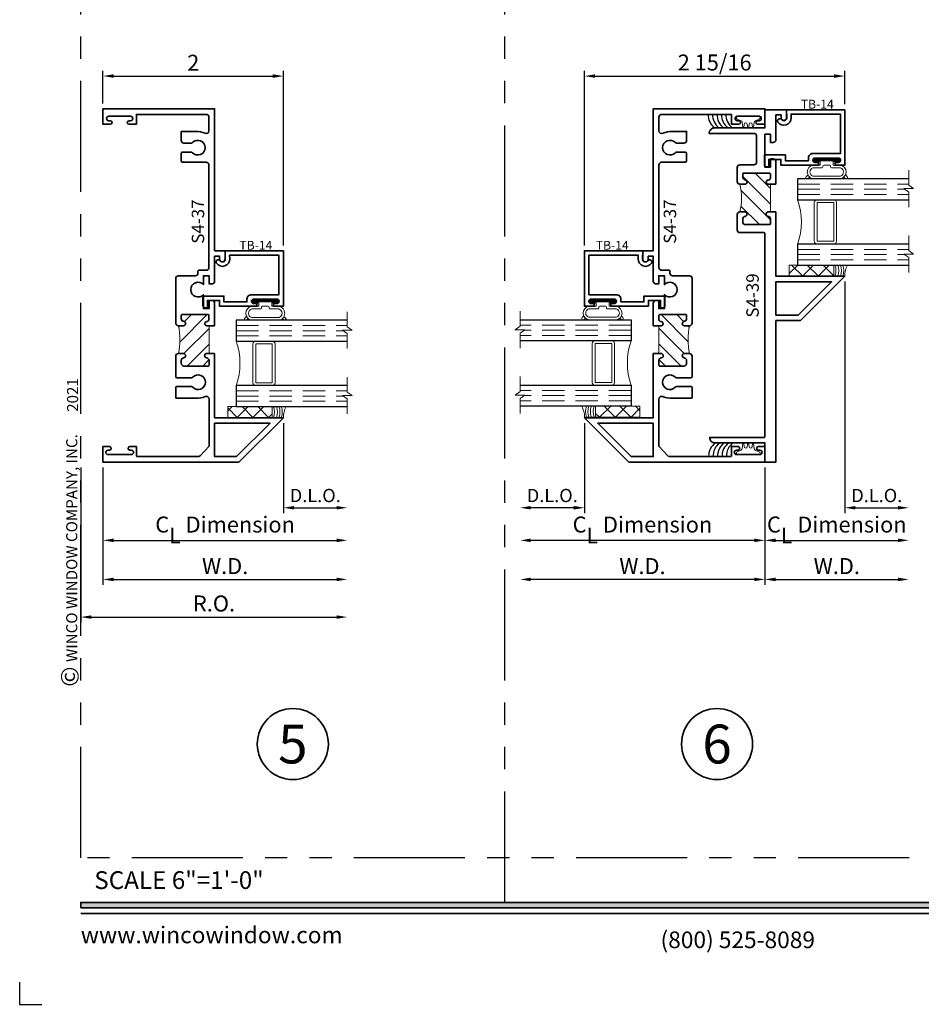
# Model space of a CAD drawing. Extents: x -0.7 to 15.7, y -0.7 to 20.7.
# Drawn here: x -0.7 to 9.5, y -0.7 to 10.4 of the extents above; entities that cross this region are included whole.
import ezdxf
from ezdxf.enums import TextEntityAlignment as Align

# ---------------------------------------------------------------- set-up
doc = ezdxf.new("R2010")
doc.units = 0
doc.header["$MEASUREMENT"] = 0
doc.set_wipeout_variables(frame=1)
doc.linetypes.add('HIDDEN', pattern=[0.375, 0.25, -0.125])
doc.linetypes.add('PHANTOM', pattern=[2.5, 1.25, -0.25, 0.25, -0.25, 0.25, -0.25])
doc.layers.get('0').update_dxf_attribs({"lineweight": 35})
doc.layers.get('Defpoints').update_dxf_attribs({"color": 253})
doc.layers.add('Dimension', color=22, linetype='Continuous', lineweight=25)
doc.styles.add('Arial', font='arial.ttf')
doc.styles.get("Standard").update_dxf_attribs({"font": 'arial.ttf'})
doc.dimstyles.get("Standard").update_dxf_attribs({"dimscale": 2, "dimtxt": 0.09, "dimasz": 0.06, "dimexe": 0.03, "dimexo": 0.03, "dimgap": 0.03, "dimtad": 1, "dimdec": 4, "dimzin": 0, "dimdsep": 46, "dimlunit": 5, "dimtxsty": 'Standard', "dimcen": 0.03, "dimclrd": 256, "dimclre": 256, "dimclrt": 256, "dimadec": 0, "dimazin": 0, "dimtfac": 1, "dimtdec": 4, "dimtofl": 0, "dimtmove": 0, "dimatfit": 2, "dimfxl": 1, "dimfrac": 2, "dimtolj": 1, "dimtzin": 0, "dimlwd": 25, "dimlwe": 25, "dimarcsym": 0})

# ---------------------------------------------------------------- blocks, each defined once
blk = doc.blocks.new('*U82')
blk.add_hatch(color=256).paths.add_polyline_path([(0, 0.398), (14.325, 0.398), (14.325, 0.46), (0, 0.46)])
blk.add_line((0, 0.336), (14.325, 0.336))
blk.add_lwpolyline([(0, 0.398), (14.325, 0.398), (14.325, 0.46), (0, 0.46)], close=True)
at = {"layer": 'Defpoints'}
blk.add_lwpolyline([(-0.688, -0.438), (-0.688, -0.688), (-0.438, -0.688)], dxfattribs=at)
at = {"rotation": 90, "style": 'Arial'}
for s, insert, char_height, width, attachment_point in [('WINCO WINDOW COMPANY, INC.', (0, 3.167), 0.125, 3.3541, 7), ('©', (-0.225, 2.889), 0.2, 0.23144, 1)]:
    blk.add_mtext(s, dxfattribs=dict(at, insert=insert, char_height=char_height, width=width, attachment_point=attachment_point))
at = {"insert": (0.152, 0.811), "char_height": 0.2, "width": 3.02238, "attachment_point": 1}
blk.add_mtext('{\\fArial|b0|i0|c0|p34;SCALE 6"=1\'-0"}', dxfattribs=at)
at = {"char_height": 0.1875}
for s, insert, attachment_point in [('{\\fArial|b0|i0|c0|p34;www.wincowindow.com}', (0, 0), 7), ('{\\fArial|b0|i0|c0|p34;(800) 525-8089}', (7.396, -0.055), 8)]:
    blk.add_mtext(s, dxfattribs=dict(at, insert=insert, attachment_point=attachment_point))
at = {"style": 'Arial'}
for tag, height, p in [('SERIES_HEADER', 0.315, (0.004, 20.182)), ('PAGE_HEADER', 0.315, (0.004, 19.646)), ('NOTE', 0.125, (0.01, 18.932))]:
    blk.add_attdef(tag, text='', height=height, dxfattribs=at).set_placement(p, align=Align.TOP_LEFT)
blk.add_attdef('LEFT_YEAR', text='', height=0.125, rotation=90, dxfattribs=at).set_placement((0.01, 5.984), align=Align.BOTTOM_LEFT)
blk.add_attdef('SERIES_ODD', text='', height=0.188, dxfattribs=at).set_placement((13.414, -0.056), align=Align.BOTTOM_RIGHT)
blk.add_attdef('SECTION_ODD', text='', height=0.188, dxfattribs=at).set_placement((13.669, -0.056), align=Align.BOTTOM_CENTER)
blk.add_attdef('SHEET_NUMBER_ODD', text='', height=0.188, dxfattribs=at).set_placement((14.009, -0.056), align=Align.BOTTOM_LEFT)
blk = doc.blocks.new('*U6')
at = {"color": 255, "linetype": 'HIDDEN'}
blk.add_wipeout([(6, 0.52), (5.93, 1.05), (5.82, 1.56), (5.66, 2.06), (5.46, 2.54), (5.21, 3.01), (4.93, 3.45), (4.61, 3.87), (4.26, 4.26), (3.87, 4.61), (3.45, 4.93), (3.01, 5.21), (2.54, 5.46), (2.06, 5.66), (1.56, 5.82), (1.05, 5.93), (0.52, 6), (0, 6.02), (-0.52, 6), (-1.05, 5.93), (-1.56, 5.82), (-2.06, 5.66), (-2.54, 5.46), (-3.01, 5.21), (-3.45, 4.93), (-3.87, 4.61), (-4.26, 4.26), (-4.61, 3.87), (-4.93, 3.45), (-5.21, 3.01), (-5.46, 2.54), (-5.66, 2.06), (-5.82, 1.56), (-5.93, 1.05), (-6, 0.52), (-6.02, 0), (-6, -0.52), (-5.93, -1.05), (-5.82, -1.56), (-5.66, -2.06), (-5.46, -2.54), (-5.21, -3.01), (-4.93, -3.45), (-4.61, -3.87), (-4.26, -4.26), (-3.87, -4.61), (-3.45, -4.93), (-3.01, -5.21), (-2.54, -5.46), (-2.06, -5.66), (-1.56, -5.82), (-1.05, -5.93), (-0.52, -6), (0, -6.02), (0.52, -6), (1.05, -5.93), (1.56, -5.82), (2.06, -5.66), (2.54, -5.46), (3.01, -5.21), (3.45, -4.93), (3.87, -4.61), (4.26, -4.26), (4.61, -3.87), (4.93, -3.45), (5.21, -3.01), (5.46, -2.54), (5.66, -2.06), (5.82, -1.56), (5.93, -1.05), (6, -0.52), (6.02, 0)], dxfattribs=at)
for p, q in [((0, 6.4), (0, 6.4)), ((0, 6.4), (0, 6.4)), ((0, 6.4), (0, 6.4)), ((-6.4, 0), (-6.4, 0)), ((-6.4, 0), (-6.4, 0)), ((-6.4, 0), (-6.4, 0)), ((6.4, 0), (6.4, 0)), ((6.4, 0), (6.4, 0)), ((6.4, 0), (6.4, 0)), ((0, -6.4), (0, -6.4)), ((0, -6.4), (0, -6.4)), ((0, -6.4), (0, -6.4))]:
    blk.add_line(p, q)
blk.add_circle((0, 0), 6.4)
at = {"lineweight": 35, "style": 'Arial'}
blk.add_attdef('DET_NO', text='', height=7, dxfattribs=at).set_placement((0, 0), align=Align.MIDDLE_CENTER)
blk = doc.blocks.new('*D11')
at = {"layer": 'Defpoints', "color": 0, "transparency": 16777216}
for p in [(2.281, 9.765), (0.25, 9.396), (2.281, 7.798)]:
    blk.add_point(p, dxfattribs=at)
at = {"layer": 'Dimension', "lineweight": 25, "transparency": 16777216}
for p, q in [((0.25, 9.456), (0.25, 9.825)), ((0.37, 9.765), (2.161, 9.765)), ((2.281, 7.858), (2.281, 9.825))]:
    blk.add_line(p, q, dxfattribs=at)
at = {"layer": 'Dimension', "transparency": 16777216}
for points in [[(0.37, 9.785), (0.37, 9.745), (0.25, 9.765)], [(2.161, 9.785), (2.161, 9.745), (2.281, 9.765)]]:
    blk.add_solid(points, dxfattribs=at)
at = {"layer": 'Dimension', "transparency": 16777216, "insert": (1.266, 9.915), "char_height": 0.18, "attachment_point": 5}
blk.add_mtext('\\A1;2', dxfattribs=at)
blk = doc.blocks.new('*D7')
at = {"layer": 'Defpoints', "color": 0, "transparency": 16777216}
for p in [(3, 5.962), (0, 5.418), (3, 3.673)]:
    blk.add_point(p, dxfattribs=at)
at = {"layer": 'Dimension', "lineweight": 25, "transparency": 16777216}
for p, q in [((0, 5.358), (0, 3.613)), ((0.12, 3.673), (2.88, 3.673))]:
    blk.add_line(p, q, dxfattribs=at)
at = {"layer": 'Dimension', "transparency": 16777216}
for points in [[(0.12, 3.693), (0.12, 3.653), (0, 3.673)], [(2.88, 3.693), (2.88, 3.653), (3, 3.673)]]:
    blk.add_solid(points, dxfattribs=at)
at = {"layer": 'Dimension', "transparency": 16777216, "insert": (1.5, 3.826), "char_height": 0.18, "attachment_point": 5}
blk.add_mtext('\\A1;R.O.', dxfattribs=at)
blk = doc.blocks.new('*D8')
at = {"layer": 'Defpoints', "color": 0, "transparency": 16777216}
for p in [(3, 5.962), (0.25, 5.418), (3, 4.097)]:
    blk.add_point(p, dxfattribs=at)
at = {"layer": 'Dimension', "lineweight": 25, "transparency": 16777216}
for p, q in [((0.25, 5.358), (0.25, 4.037)), ((0.37, 4.097), (2.88, 4.097))]:
    blk.add_line(p, q, dxfattribs=at)
at = {"layer": 'Dimension', "transparency": 16777216}
for points in [[(0.37, 4.117), (0.37, 4.077), (0.25, 4.097)], [(2.88, 4.117), (2.88, 4.077), (3, 4.097)]]:
    blk.add_solid(points, dxfattribs=at)
at = {"layer": 'Dimension', "transparency": 16777216, "insert": (1.625, 4.247), "char_height": 0.18, "attachment_point": 5}
blk.add_mtext('\\A1;W.D.', dxfattribs=at)
blk = doc.blocks.new('*D9')
at = {"layer": 'Defpoints', "color": 0, "transparency": 16777216}
for p in [(2.281, 5.918), (3, 5.962), (3, 4.904)]:
    blk.add_point(p, dxfattribs=at)
at = {"layer": 'Dimension', "lineweight": 25, "transparency": 16777216}
for p, q in [((2.281, 5.858), (2.281, 4.844)), ((2.401, 4.904), (2.88, 4.904))]:
    blk.add_line(p, q, dxfattribs=at)
at = {"layer": 'Dimension', "transparency": 16777216}
for points in [[(2.401, 4.924), (2.401, 4.884), (2.281, 4.904)], [(2.88, 4.924), (2.88, 4.884), (3, 4.904)]]:
    blk.add_solid(points, dxfattribs=at)
at = {"layer": 'Dimension', "transparency": 16777216, "insert": (2.64, 5.042), "char_height": 0.15, "attachment_point": 5}
blk.add_mtext('\\A1;D.L.O.', dxfattribs=at)
blk = doc.blocks.new('*D10')
at = {"layer": 'Defpoints', "color": 0, "transparency": 16777216}
for p in [(3, 5.962), (0.25, 5.418), (3, 4.537)]:
    blk.add_point(p, dxfattribs=at)
at = {"layer": 'Dimension', "lineweight": 25, "transparency": 16777216}
for p, q in [((0.25, 5.358), (0.25, 4.477)), ((0.37, 4.537), (2.88, 4.537))]:
    blk.add_line(p, q, dxfattribs=at)
at = {"layer": 'Dimension', "transparency": 16777216}
for points in [[(0.37, 4.557), (0.37, 4.517), (0.25, 4.537)], [(2.88, 4.557), (2.88, 4.517), (3, 4.537)]]:
    blk.add_solid(points, dxfattribs=at)
at = {"layer": 'Dimension', "transparency": 16777216, "insert": (1.625, 4.715), "char_height": 0.18, "attachment_point": 5}
blk.add_mtext('\\A1;C{\\H0.97222x;\\S^ L;} Dimension', dxfattribs=at)
blk = doc.blocks.new('*D38')
at = {"layer": 'Defpoints', "color": 0, "transparency": 16777216}
for p in [(9.32, 7.555), (7.701, 5.418), (9.32, 4.097)]:
    blk.add_point(p, dxfattribs=at)
at = {"layer": 'Dimension', "lineweight": 25, "transparency": 16777216}
for p, q in [((7.701, 5.358), (7.701, 4.037)), ((7.821, 4.097), (9.2, 4.097))]:
    blk.add_line(p, q, dxfattribs=at)
at = {"layer": 'Dimension', "transparency": 16777216}
for points in [[(7.821, 4.117), (7.821, 4.077), (7.701, 4.097)], [(9.2, 4.117), (9.2, 4.077), (9.32, 4.097)]]:
    blk.add_solid(points, dxfattribs=at)
at = {"layer": 'Dimension', "transparency": 16777216, "insert": (8.511, 4.247), "char_height": 0.18, "attachment_point": 5}
blk.add_mtext('\\A1;W.D.', dxfattribs=at)
blk = doc.blocks.new('*D39')
at = {"layer": 'Defpoints', "color": 0, "transparency": 16777216}
for p in [(9.32, 7.555), (8.601, 7.512), (9.32, 4.904)]:
    blk.add_point(p, dxfattribs=at)
at = {"layer": 'Dimension', "lineweight": 25, "transparency": 16777216}
for p, q in [((8.601, 7.452), (8.601, 4.844)), ((8.721, 4.904), (9.2, 4.904))]:
    blk.add_line(p, q, dxfattribs=at)
at = {"layer": 'Dimension', "transparency": 16777216}
for points in [[(8.721, 4.924), (8.721, 4.884), (8.601, 4.904)], [(9.2, 4.924), (9.2, 4.884), (9.32, 4.904)]]:
    blk.add_solid(points, dxfattribs=at)
at = {"layer": 'Dimension', "transparency": 16777216, "insert": (8.961, 5.042), "char_height": 0.15, "attachment_point": 5}
blk.add_mtext('\\A1;D.L.O.', dxfattribs=at)
blk = doc.blocks.new('*D40')
at = {"layer": 'Defpoints', "color": 0, "transparency": 16777216}
for p in [(9.32, 7.555), (7.701, 5.418), (9.32, 4.537)]:
    blk.add_point(p, dxfattribs=at)
at = {"layer": 'Dimension', "lineweight": 25, "transparency": 16777216}
for p, q in [((7.701, 5.358), (7.701, 4.477)), ((7.821, 4.537), (9.2, 4.537))]:
    blk.add_line(p, q, dxfattribs=at)
at = {"layer": 'Dimension', "transparency": 16777216}
for points in [[(7.821, 4.557), (7.821, 4.517), (7.701, 4.537)], [(9.2, 4.557), (9.2, 4.517), (9.32, 4.537)]]:
    blk.add_solid(points, dxfattribs=at)
at = {"layer": 'Dimension', "transparency": 16777216, "insert": (8.511, 4.715), "char_height": 0.18, "attachment_point": 5}
blk.add_mtext('\\A1;C{\\H0.97222x;\\S^ L;} Dimension', dxfattribs=at)
blk = doc.blocks.new('*D41')
at = {"layer": 'Defpoints', "color": 0, "transparency": 16777216}
for p in [(4.946, 5.966), (7.701, 5.418), (4.946, 4.097)]:
    blk.add_point(p, dxfattribs=at)
at = {"layer": 'Dimension', "lineweight": 25, "transparency": 16777216}
for p, q in [((7.701, 5.358), (7.701, 4.037)), ((7.581, 4.097), (5.066, 4.097))]:
    blk.add_line(p, q, dxfattribs=at)
at = {"layer": 'Dimension', "transparency": 16777216}
for points in [[(5.066, 4.117), (5.066, 4.077), (4.946, 4.097)], [(7.581, 4.117), (7.581, 4.077), (7.701, 4.097)]]:
    blk.add_solid(points, dxfattribs=at)
at = {"layer": 'Dimension', "transparency": 16777216, "insert": (6.323, 4.247), "char_height": 0.18, "attachment_point": 5}
blk.add_mtext('\\A1;W.D.', dxfattribs=at)
blk = doc.blocks.new('*D42')
at = {"layer": 'Defpoints', "color": 0, "transparency": 16777216}
for p in [(4.946, 5.966), (5.67, 5.918), (4.946, 4.904)]:
    blk.add_point(p, dxfattribs=at)
at = {"layer": 'Dimension', "lineweight": 25, "transparency": 16777216}
for p, q in [((5.67, 5.858), (5.67, 4.844)), ((5.55, 4.904), (5.066, 4.904))]:
    blk.add_line(p, q, dxfattribs=at)
at = {"layer": 'Dimension', "transparency": 16777216}
for points in [[(5.066, 4.924), (5.066, 4.884), (4.946, 4.904)], [(5.55, 4.924), (5.55, 4.884), (5.67, 4.904)]]:
    blk.add_solid(points, dxfattribs=at)
at = {"layer": 'Dimension', "transparency": 16777216, "insert": (5.308, 5.042), "char_height": 0.15, "attachment_point": 5}
blk.add_mtext('\\A1;D.L.O.', dxfattribs=at)
blk = doc.blocks.new('*D43')
at = {"layer": 'Defpoints', "color": 0, "transparency": 16777216}
for p in [(4.946, 5.966), (7.701, 5.418), (4.946, 4.537)]:
    blk.add_point(p, dxfattribs=at)
at = {"layer": 'Dimension', "lineweight": 25, "transparency": 16777216}
for p, q in [((7.701, 5.358), (7.701, 4.477)), ((7.581, 4.537), (5.066, 4.537))]:
    blk.add_line(p, q, dxfattribs=at)
at = {"layer": 'Dimension', "transparency": 16777216}
for points in [[(5.066, 4.557), (5.066, 4.517), (4.946, 4.537)], [(7.581, 4.557), (7.581, 4.517), (7.701, 4.537)]]:
    blk.add_solid(points, dxfattribs=at)
at = {"layer": 'Dimension', "transparency": 16777216, "insert": (6.323, 4.715), "char_height": 0.18, "attachment_point": 5}
blk.add_mtext('\\A1;C{\\H0.97222x;\\S^ L;} Dimension', dxfattribs=at)
blk = doc.blocks.new('*D44')
at = {"layer": 'Defpoints', "color": 0, "transparency": 16777216}
for p in [(8.601, 9.765), (8.601, 9.387), (5.67, 7.798)]:
    blk.add_point(p, dxfattribs=at)
at = {"layer": 'Dimension', "lineweight": 25, "transparency": 16777216}
for p, q in [((5.67, 7.858), (5.67, 9.825)), ((5.79, 9.765), (8.481, 9.765)), ((8.601, 9.447), (8.601, 9.825))]:
    blk.add_line(p, q, dxfattribs=at)
at = {"layer": 'Dimension', "transparency": 16777216}
for points in [[(5.79, 9.785), (5.79, 9.745), (5.67, 9.765)], [(8.481, 9.785), (8.481, 9.745), (8.601, 9.765)]]:
    blk.add_solid(points, dxfattribs=at)
at = {"layer": 'Dimension', "transparency": 16777216, "insert": (7.136, 9.918), "char_height": 0.18, "attachment_point": 5}
blk.add_mtext('\\A1;2 15/16', dxfattribs=at)
blk = doc.blocks.new('S4-37')
at = {"linetype": 'HIDDEN', "lineweight": 9}
h = blk.add_hatch(dxfattribs=at)
h.set_pattern_fill('ANSI31', color=256, style=0)
edge = h.paths.add_edge_path()
edge.add_arc((0.007, 1.379), 0.857, -10.4872, 10.4872, ccw=False)
edge.add_line((0.85, 1.223), (0.906, 1.223))
edge.add_arc((0.906, 1.198), 0.025, -83.8494, 90, ccw=False)
edge.add_arc((0.912, 1.143), 0.031, 96.1506, 180)
edge.add_line((0.881, 1.143), (0.881, 1.112))
edge.add_arc((0.912, 1.112), 0.0312, 180, 270)
edge.add_line((0.912, 1.081), (1.184, 1.081))
edge.add_arc((1.184, 1.091), 0.01, 270, 360)
edge.add_line((1.194, 1.091), (1.194, 1.143))
edge.add_arc((1.163, 1.143), 0.031, 0, 83.8494)
edge.add_arc((1.169, 1.198), 0.025, 90, 263.8494, ccw=False)
edge.add_line((1.169, 1.223), (1.194, 1.223))
edge.add_line((1.194, 1.223), (1.194, 1.535))
edge.add_line((1.194, 1.535), (1.169, 1.535))
edge.add_arc((1.17, 1.559), 0.0238, 179.6959, 268.1653, ccw=False)
edge.add_arc((1.169, 1.559), 0.023, 90, 180, ccw=False)
edge.add_arc((1.169, 1.606), 0.0238, 269.6959, 358.1653)
edge.add_line((1.193, 1.605), (1.193, 1.651))
edge.add_arc((1.183, 1.651), 0.01, 0, 90)
edge.add_line((1.183, 1.661), (0.891, 1.661))
edge.add_arc((0.891, 1.651), 0.01, 90, 180)
edge.add_line((0.881, 1.651), (0.881, 1.616))
edge.add_arc((0.912, 1.616), 0.031, 180, 263.8494)
edge.add_arc((0.906, 1.56), 0.025, -90, 83.8494, ccw=False)
edge.add_line((0.906, 1.535), (0.85, 1.535))
at = {"lineweight": 35}
for points in [[(1.256, 1.535), (1.169, 1.535, -0.406411), (1.146, 1.559, -0.414214), (1.169, 1.582, 0.406411), (1.193, 1.605), (1.193, 1.651, 0.414214), (1.183, 1.661), (0.891, 1.661, 0.414214), (0.881, 1.651), (0.881, 1.616, 0.38311), (0.908, 1.585, -0.947716), (0.906, 1.535), (0.85, 1.535, -0.414214), (0.819, 1.566), (0.819, 2.067, -0.414214), (0.849, 2.097), (1.039, 2.097, 0.414214), (1.069, 2.127), (1.069, 2.15, -0.414214), (1.079, 2.16), (1.161, 2.16, 0.414214), (1.193, 2.192), (1.193, 3.346), (1.193, 3.346, 0.414214), (1.163, 3.376), (1, 3.376), (0.938, 3.376), (0.896, 3.376, -0.414214), (0.881, 3.391), (0.881, 3.476, -0.414214), (0.896, 3.491), (0.994, 3.491, -0.207669), (1.008, 3.484, 2.533927), (1.008, 3.597, -0.207669), (0.994, 3.591), (0.912, 3.591, -0.414214), (0.881, 3.622), (0.881, 3.723), (1.043, 3.723, -0.101901), (1.149, 3.702, 0.570919), (1.193, 3.729), (1.193, 3.884, 0.414214), (1.162, 3.915), (0.376, 3.915), (0.376, 3.804), (0.294, 3.804, -1), (0.294, 3.844), (0.311, 3.844, 1), (0.311, 3.894), (0.065, 3.894, 1), (0.065, 3.844), (0.082, 3.844, -1), (0.082, 3.804), (0, 3.804), (0, 3.978), (1.256, 3.978), (1.256, 2.379), (1.375, 2.379), (1.375, 2.285, -1), (1.313, 2.285), (1.313, 2.317), (1.256, 2.317), (1.256, 2.037, -0.414215), (1.225, 2.006), (1.194, 2.006), (1.194, 2.098), (1.131, 2.098), (1.131, 1.998, 2.533927), (1.131, 1.885), (1.131, 1.728), (1.194, 1.728), (1.194, 1.82), (1.225, 1.82, -0.414214), (1.256, 1.789), (1.256, 1.535)], [(1.256, 1.223), (1.256, 0.5), (2.031, 0.5), (1.531, 0), (0, 0), (0, 0.174), (0.074, 0.174, -1), (0.074, 0.134), (0.057, 0.134, 1), (0.057, 0.084), (0.319, 0.084, 1), (0.319, 0.134), (0.302, 0.134, -1), (0.302, 0.174), (0.376, 0.174), (0.376, 0.072, 0.414214), (0.386, 0.062), (1.075, 0.062, 0.213301), (1.098, 0.073), (1.194, 0.179), (1.194, 0.708), (1.194, 0.708, 0.535985), (1.149, 0.738, -0.103433), (1.045, 0.718), (0.829, 0.718, -0.414214), (0.819, 0.728), (0.819, 0.84, -0.414214), (0.829, 0.85), (0.985, 0.85), (0.996, 0.85, -0.207669), (1.01, 0.843, 2.533927), (1.01, 0.956, -0.207669), (0.996, 0.95), (0.829, 0.95, -0.414214), (0.819, 0.96), (0.819, 1.192, -0.414214), (0.85, 1.223), (0.906, 1.223, -0.947716), (0.908, 1.173, 0.38311), (0.881, 1.143), (0.881, 1.112, 0.414214), (0.912, 1.081), (1.184, 1.081, 0.414214), (1.194, 1.091), (1.194, 1.143, 0.38311), (1.166, 1.173, -0.947716), (1.169, 1.223), (1.256, 1.223)]]:
    blk.add_lwpolyline(points, format="xyb", dxfattribs=at)
at = {"linetype": 'Continuous', "lineweight": 9}
blk.add_lwpolyline([(0.85, 1.535, -0.091775), (0.85, 1.223), (0.906, 1.223, -0.947716), (0.908, 1.173, 0.38311), (0.881, 1.143), (0.881, 1.112, 0.414214), (0.912, 1.081), (1.184, 1.081, 0.414214), (1.194, 1.091), (1.194, 1.143, 0.38311), (1.166, 1.173, -0.947716), (1.169, 1.223), (1.194, 1.223), (1.194, 1.535), (1.169, 1.535, -0.406411), (1.146, 1.559, -0.414214), (1.169, 1.582, 0.406411), (1.193, 1.605), (1.193, 1.651, 0.414214), (1.183, 1.661), (0.891, 1.661, 0.414214), (0.881, 1.651), (0.881, 1.616, 0.38311), (0.908, 1.585, -0.947716), (0.906, 1.535)], format="xyb", close=True, dxfattribs=at)
at = {"lineweight": 35}
blk.add_lwpolyline([(1.505, 0.062), (1.881, 0.438), (1.256, 0.438), (1.256, 0.062)], close=True, dxfattribs=at)
at = {"oblique": 10, "flags": 8}
blk.add_attdef('ID', text='', height=0.14, rotation=90, dxfattribs=at).set_placement((1.069, 2.708), align=Align.MIDDLE_CENTER)
blk = doc.blocks.new('capseal')
at = {"lineweight": 9}
blk.add_lwpolyline([(-0.111, 0), (0, 0, -0.136781), (0.031, 0.125), (-0.125, 0.125), (-0.125, 0), (-0.111, 0, 0.182724), (-0.111, 0.125), (-0.078, 0.125, -0.182724), (-0.078, 0), (-0.05, 0, 0.182724), (-0.05, 0.125), (-0.024, 0.125, -0.182724), (-0.024, 0), (0, 0, -0.136781), (0.031, 0.125)], format="xyb", dxfattribs=at)
blk = doc.blocks.new('125-5tape')
at = {"lineweight": 9}
h = blk.add_hatch(dxfattribs=at)
h.set_pattern_fill('ANSI37', color=256, style=0)
h.set_pattern_definition([(45, (-0.625, 8e-17), (-0.088388, 0.088388), []), (135, (-0.625, 8e-17), (-0.088388, -0.088388), [])])
h.paths.add_polyline_path([(-0.625, 0), (-0.125, 0), (-0.125, 0.125), (-0.625, 0.125)])
blk.add_lwpolyline([(-0.625, 0), (-0.125, 0), (-0.125, 0.125), (-0.625, 0.125)], close=True, dxfattribs=at)
blk = doc.blocks.new('*U50')
at = {"lineweight": 9}
for p, q in [((-0.208, 0.234), (-0.197, 0.223)), ((-0.156, 0.238), (0.156, 0.238)), ((0.197, 0.223), (0.208, 0.234)), ((-0.214, 0.198), (-0.229, 0.213)), ((-0.156, 0.208), (0.156, 0.208)), ((-0.054, 0.111), (-0.156, 0.111)), ((0.156, 0.111), (0.054, 0.111)), ((0.229, 0.213), (0.214, 0.198)), ((-0.074, 0.081), (-0.156, 0.081)), ((-0.141, 0.041), (-0.074, 0.041)), ((0.141, 0.01), (-0.141, 0.01)), ((-0.074, 0.041), (-0.074, 0.081)), ((-0.044, 0.091), (-0.044, 0.101)), ((0.034, 0.081), (-0.034, 0.081)), ((0.044, 0.101), (0.044, 0.091)), ((0.156, 0.081), (0.074, 0.081)), ((0.074, 0.081), (0.074, 0.041)), ((0.074, 0.041), (0.141, 0.041))]:
    blk.add_line(p, q, dxfattribs=at)
blk.add_lwpolyline([(0.141, 0.03), (-0.141, 0.03), (-0.141, 0.02), (0.141, 0.02)], close=True, dxfattribs=at)
for centre, radius, start, end in [((-0.219, 0.223), 0.015, 45, 225), ((-0.138, 0.16), 0.0807, 103.0413, 256.9587), ((0.138, 0.16), 0.0807, 283.0413, 76.9587), ((0.219, 0.223), 0.015, 315, 135), ((-0.136, 0.16), 0.0526, 112.491, 247.509), ((-0.054, 0.101), 0.01, 0, 90), ((0.054, 0.101), 0.01, 90, 180), ((0.136, 0.16), 0.0526, 292.491, 67.509), ((-0.141, 0.025), 0.0155, 90, 270), ((-0.034, 0.091), 0.01, 180, 270), ((0.034, 0.091), 0.01, 270, 360), ((0.141, 0.025), 0.0155, 270, 90)]:
    blk.add_arc(centre, radius, start, end, dxfattribs=at)
blk = doc.blocks.new('TB-14')
at = {"lineweight": 35}
blk.add_lwpolyline([(-0.25, -0.613), (-0.25, -0.509), (-0.013, -0.509), (-0.013, -0.575), (0.246, -0.575), (0.246, -0.544, -0.414214), (0.296, -0.494), (0.606, -0.494), (0.606, -0.05), (0.051, -0.05), (0.052, -0.092, -0.738413), (-0.097, -0.14, -1), (-0.057, -0.111, 0.738412), (0.002, -0.092), (0, 0), (0.656, 0), (0.656, -0.625), (0.546, -0.625), (0.546, -0.594), (0.583, -0.594, 1), (0.583, -0.544), (0.321, -0.544, 1), (0.321, -0.594), (0.358, -0.594), (0.358, -0.625), (-0.063, -0.625), (-0.063, -0.559), (-0.2, -0.559), (-0.2, -0.644), (-0.219, -0.644, -0.414214)], format="xyb", close=True, dxfattribs=at)
at = {"oblique": 10, "flags": 8}
blk.add_attdef('ID', text='', height=0.1, dxfattribs=at).set_placement((0.346, 0.062), align=Align.MIDDLE_CENTER)
blk = doc.blocks.new('Glass Block')
at = {"linetype": 'HIDDEN', "lineweight": 9}
for p, q in [((0, 0.177), (1.25, 0.177)), ((0, 0.118), (1.206, 0.118)), ((0, 0.059), (1.25, 0.059))]:
    blk.add_line(p, q, dxfattribs=at)
at = {"lineweight": 25}
blk.add_lwpolyline([(1.25, 0.236), (0, 0.236), (0, 0), (1.25, 0)], dxfattribs=at)
at = {"lineweight": 9}
blk.add_lwpolyline([(1.25, 0.332), (1.25, 0.163), (1.304, 0.125), (1.196, 0.125), (1.25, 0.087), (1.25, -0.082)], dxfattribs=at)
blk = doc.blocks.new('Grand Park Center Jamb')
at = {"lineweight": 9}
for points in [[(1.687, 1.33), (1.687, 0.892, 0.414214), (1.719, 0.861), (1.5, 0.861, 0.166816), (1.5, 1.361), (1.72, 1.361, 0.42219), (1.687, 1.33)], [(1.719, 1.361), (1.906, 1.361, -0.414214), (1.937, 1.33), (1.937, 0.892, -0.414214), (1.906, 0.861), (1.719, 0.861, -0.414214), (1.687, 0.892), (1.687, 1.33, -0.414214)]]:
    blk.add_lwpolyline(points, format="xyb", close=True, dxfattribs=at)
blk.add_lwpolyline([(1.719, 1.33), (1.906, 1.33), (1.906, 0.892), (1.719, 0.892)], close=True, dxfattribs=at)
ref = blk.add_blockref('S4-37', (0, 0))
ref.add_attrib('ID', 'S4-37', dxfattribs={"height": 0.14, "rotation": 90, "oblique": 10}).set_placement((1.069, 2.708), align=Align.MIDDLE_CENTER)
ref = blk.add_blockref('TB-14', (1.375, 2.379))
ref.add_attrib('ID', 'TB-14', dxfattribs={"height": 0.1, "oblique": 10}).set_placement((1.721, 2.441), align=Align.MIDDLE_CENTER)
at = {"lineweight": 25, "xscale": -1, "rotation": 180}
blk.add_blockref('*U50', (1.827, 1.835), dxfattribs=at)
for name, p in [('Glass Block', (1.5, 1.361)), ('Glass Block', (1.5, 0.625)), ('125-5tape', (2.031, 0.5)), ('capseal', (2.031, 0.5))]:
    blk.add_blockref(name, p)
blk = doc.blocks.new('S4-39')
at = {"linetype": 'HIDDEN', "lineweight": 9}
h = blk.add_hatch(dxfattribs=at)
h.set_pattern_fill('ANSI31', color=256, style=0)
edge = h.paths.add_edge_path()
edge.add_line((3.129, -0.063), (2.817, -0.063))
edge.add_line((2.817, -0.063), (2.817, -0.038))
edge.add_arc((2.792, -0.038), 0.025, 0, 173.8494)
edge.add_arc((2.736, -0.032), 0.031, 270, 353.8494, ccw=False)
edge.add_line((2.736, -0.063), (2.684, -0.063))
edge.add_arc((2.684, -0.053), 0.01, 180, 270, ccw=False)
edge.add_line((2.674, -0.053), (2.674, 0.219))
edge.add_arc((2.705, 0.219), 0.0312, 90, 180, ccw=False)
edge.add_line((2.705, 0.25), (2.736, 0.25))
edge.add_arc((2.736, 0.219), 0.031, 6.1506, 90, ccw=False)
edge.add_arc((2.792, 0.225), 0.025, 186.1506, 360)
edge.add_line((2.817, 0.225), (2.817, 0.281))
edge.add_arc((2.973, 0.946), 0.683, 256.8006, 283.1994)
edge.add_line((3.129, 0.281), (3.129, 0.225))
edge.add_arc((3.154, 0.225), 0.025, 180, 353.8494)
edge.add_arc((3.209, 0.219), 0.031, 90, 173.8494, ccw=False)
edge.add_line((3.209, 0.25), (3.244, 0.25))
edge.add_arc((3.244, 0.24), 0.01, 0, 90, ccw=False)
edge.add_line((3.254, 0.24), (3.254, -0.052))
edge.add_arc((3.244, -0.052), 0.01, -90, 0, ccw=False)
edge.add_line((3.244, -0.062), (3.199, -0.062))
edge.add_arc((3.199, -0.038), 0.0238, 179.6959, 268.1653, ccw=False)
edge.add_arc((3.153, -0.038), 0.023, 0, 90)
edge.add_arc((3.152, -0.039), 0.0238, 89.6959, 178.1653)
edge.add_line((3.129, -0.038), (3.129, -0.063))
at = {"lineweight": 35}
for points in [[(2.817, -0.125), (2.817, -0.038, 0.947716), (2.767, -0.035, -0.38311), (2.736, -0.063), (2.684, -0.063, -0.414214), (2.674, -0.053), (2.674, 0.219, -0.414214), (2.705, 0.25), (2.736, 0.25, -0.38311), (2.767, 0.223, 0.947716), (2.817, 0.225), (2.817, 0.281, 0.414214), (2.786, 0.312), (2.616, 0.312, 0.414214), (2.584, 0.28), (2.584, 0.01, -0.414214), (2.574, 0), (0.287, 0, -0.414214), (0.277, 0.01), (0.277, 0.621, 0.419023), (0.215, 0.56), (0.215, 0), (0, 0), (0, -0.125), (1.593, -0.125), (1.593, -0.4), (2.093, -0.9), (2.093, -0.125), (2.093, -0.125), (2.817, -0.125)], [(3.129, -0.125), (3.383, -0.125, 0.414214), (3.414, -0.094), (3.414, -0.063), (3.322, -0.063), (3.322, 0), (3.478, 0), (3.591, 0), (3.692, 0), (3.692, -0.063), (3.6, -0.063), (3.6, -0.094, 0.414215), (3.631, -0.125), (3.91, -0.125), (3.91, -0.182), (3.879, -0.182, 1), (3.879, -0.244), (3.968, -0.244), (3.968, 0), (3.763, 0), (3.763, 0.566, 0.419023), (3.701, 0.627), (3.701, 0.125, -0.414214), (3.669, 0.093), (3.379, 0.093, -0.414214), (3.347, 0.125), (3.347, 0.282, 0.414214), (3.317, 0.312), (3.16, 0.312, 0.414214), (3.129, 0.281), (3.129, 0.225, 0.947716), (3.179, 0.223, -0.38311), (3.209, 0.25), (3.244, 0.25, -0.414214), (3.254, 0.24), (3.254, -0.052, -0.414214), (3.244, -0.062), (3.199, -0.062, -0.406411), (3.176, -0.038, 0.414214), (3.153, -0.015, 0.406411), (3.129, -0.038), (3.129, -0.125)]]:
    blk.add_lwpolyline(points, format="xyb", dxfattribs=at)
at = {"linetype": 'Continuous', "lineweight": 9}
blk.add_lwpolyline([(3.129, -0.063), (2.817, -0.063), (2.817, -0.038, 0.947716), (2.767, -0.035, -0.38311), (2.736, -0.063), (2.684, -0.063, -0.414214), (2.674, -0.053), (2.674, 0.219, -0.414214), (2.705, 0.25), (2.736, 0.25, -0.38311), (2.767, 0.223, 0.947716), (2.817, 0.225), (2.817, 0.281, 0.115699), (3.129, 0.281), (3.129, 0.225, 0.947716), (3.179, 0.223, -0.38311), (3.209, 0.25), (3.244, 0.25, -0.414214), (3.254, 0.24), (3.254, -0.052, -0.414214), (3.244, -0.062), (3.199, -0.062, -0.406411), (3.176, -0.038, 0.414214), (3.153, -0.015, 0.406411), (3.129, -0.038)], format="xyb", close=True, dxfattribs=at)
at = {"lineweight": 35}
blk.add_lwpolyline([(1.655, -0.125), (2.031, -0.125), (2.031, -0.75), (1.655, -0.374)], close=True, dxfattribs=at)
at = {"oblique": 10, "flags": 8}
blk.add_attdef('ID', text='', height=0.14, dxfattribs=at).set_placement((1.876, 0.139), align=Align.MIDDLE_CENTER)
blk = doc.blocks.new('H30-2')
at = {"linetype": 'Continuous', "lineweight": 9}
blk.add_lwpolyline([(0.128, -0.005, 1), (0.128, 0.005), (0.091, 0.011, -1), (0.091, 0.045), (0.128, 0.05, 1), (0.128, 0.06), (0.066, 0.068, -0.314209), (0.05, 0.079), (0.033, 0.125, 0.837408), (0.004, 0.12), (0.004, -0.12, 0.837408), (0.033, -0.125), (0.05, -0.079, -0.314203), (0.066, -0.068), (0.128, -0.06, 1), (0.128, -0.05), (0.091, -0.045, -1), (0.091, -0.011)], format="xyb", close=True, dxfattribs=at)
blk = doc.blocks.new('*U59')
at = {"linetype": 'Continuous', "lineweight": 9}
blk.add_lwpolyline([(-0.128, -0.005, -1), (-0.128, 0.005), (-0.091, 0.011, 1), (-0.091, 0.045), (-0.128, 0.05, -1), (-0.128, 0.06), (-0.066, 0.068, 0.314209), (-0.05, 0.079), (-0.033, 0.125, -0.837408), (-0.004, 0.12), (-0.004, -0.12, -0.837408), (-0.033, -0.125), (-0.05, -0.079, 0.314203), (-0.066, -0.068), (-0.128, -0.06, -1), (-0.128, -0.05), (-0.091, -0.045, 1), (-0.091, -0.011)], format="xyb", close=True, dxfattribs=at)
blk = doc.blocks.new('*U51')
at = {"lineweight": 9}
for p, q in [((-0.208, 0.229), (-0.197, 0.218)), ((-0.156, 0.234), (0.156, 0.234)), ((0.197, 0.218), (0.208, 0.229)), ((-0.214, 0.193), (-0.229, 0.208)), ((-0.156, 0.204), (0.156, 0.204)), ((-0.054, 0.111), (-0.156, 0.111)), ((0.156, 0.111), (0.054, 0.111)), ((0.229, 0.208), (0.214, 0.193)), ((-0.074, 0.081), (-0.156, 0.081)), ((-0.141, 0.041), (-0.074, 0.041)), ((0.141, 0.01), (-0.141, 0.01)), ((-0.074, 0.041), (-0.074, 0.081)), ((-0.044, 0.091), (-0.044, 0.101)), ((0.034, 0.081), (-0.034, 0.081)), ((0.044, 0.101), (0.044, 0.091)), ((0.156, 0.081), (0.074, 0.081)), ((0.074, 0.081), (0.074, 0.041)), ((0.074, 0.041), (0.141, 0.041))]:
    blk.add_line(p, q, dxfattribs=at)
blk.add_lwpolyline([(0.141, 0.03), (-0.141, 0.03), (-0.141, 0.02), (0.141, 0.02)], close=True, dxfattribs=at)
for centre, radius, start, end in [((-0.219, 0.219), 0.015, 45, 225), ((-0.141, 0.157), 0.0778, 101.3656, 258.6344), ((0.141, 0.157), 0.0778, 281.3656, 78.6344), ((0.219, 0.219), 0.015, 315, 135), ((-0.14, 0.157), 0.0492, 109.8822, 250.1178), ((-0.054, 0.101), 0.01, 0, 90), ((0.054, 0.101), 0.01, 90, 180), ((0.14, 0.157), 0.0492, 289.8822, 70.1178), ((-0.141, 0.025), 0.0155, 90, 270), ((-0.034, 0.091), 0.01, 180, 270), ((0.034, 0.091), 0.01, 270, 360), ((0.141, 0.025), 0.0155, 270, 90)]:
    blk.add_arc(centre, radius, start, end, dxfattribs=at)
blk = doc.blocks.new('*U61')
at = {"lineweight": 9}
for points in [[(0.556, 2.923), (0.556, 2.486, 0.414214), (0.588, 2.454), (0.369, 2.454, 0.166816), (0.369, 2.954), (0.589, 2.954, 0.42219), (0.556, 2.923)], [(0.588, 2.954), (0.775, 2.954, -0.414214), (0.806, 2.923), (0.806, 2.486, -0.414214), (0.775, 2.454), (0.588, 2.454, -0.414214), (0.556, 2.486), (0.556, 2.923, -0.414214)], [(-1.724, 1.366), (-1.912, 1.366, 0.414214), (-1.943, 1.334), (-1.943, 0.897, 0.414214), (-1.912, 0.866), (-1.724, 0.866, 0.414214), (-1.693, 0.897), (-1.693, 1.334, 0.414214)], [(-1.693, 1.334), (-1.693, 0.897, -0.414214), (-1.724, 0.866), (-1.506, 0.866, -0.166816), (-1.506, 1.366), (-1.725, 1.366, -0.42219), (-1.693, 1.334)]]:
    blk.add_lwpolyline(points, format="xyb", close=True, dxfattribs=at)
for points in [[(0.588, 2.923), (0.775, 2.923), (0.775, 2.486), (0.588, 2.486)], [(-1.724, 1.334), (-1.912, 1.334), (-1.912, 0.897), (-1.724, 0.897)]]:
    blk.add_lwpolyline(points, close=True, dxfattribs=at)
at = {"lineweight": 25}
for centre, start, end in [((-0.459, 3.909), 177.6716, 233.9074), ((-0.409, 3.909), 177.6716, 233.9074), ((-0.359, 3.909), 177.6716, 233.9074), ((-0.309, 3.909), 177.6716, 233.9074), ((-0.259, 3.909), 177.6716, 233.9074), ((-0.453, 0.069), 126.0926, 182.3284), ((-0.403, 0.069), 126.0926, 182.3284), ((-0.353, 0.069), 126.0926, 182.3284), ((-0.303, 0.069), 126.0926, 182.3284), ((-0.253, 0.069), 126.0926, 182.3284)]:
    blk.add_arc(centre, 0.18, start, end, dxfattribs=at)
ref = blk.add_blockref('TB-14', (0.244, 3.968))
ref.add_attrib('ID', 'TB-14', dxfattribs={"height": 0.1, "oblique": 10}).set_placement((0.59, 4.03), align=Align.MIDDLE_CENTER)
ref = blk.add_blockref('S4-37', (0, 0), dxfattribs=dict(xscale=-1))
ref.add_attrib('ID', 'S4-37', dxfattribs={"height": 0.14, "rotation": 90, "oblique": 10}).set_placement((-1.069, 2.708), align=Align.MIDDLE_CENTER)
ref = blk.add_blockref('S4-39', (0, 0), dxfattribs=dict(rotation=90))
ref.add_attrib('ID', 'S4-39', dxfattribs={"height": 0.14, "rotation": 90, "oblique": 10}).set_placement((-0.139, 1.876), align=Align.MIDDLE_CENTER)
for name, p, rotation in [('*U59', (-0.188, 3.894), 90), ('*U51', (-1.827, 1.835), 180), ('H30-2', (-0.188, 0.084), 90)]:
    blk.add_blockref(name, p, dxfattribs=dict(at, rotation=rotation))
at = {"lineweight": 25, "xscale": -1, "rotation": 180}
blk.add_blockref('*U51', (0.696, 3.424), dxfattribs=at)
for name, p in [('Glass Block', (0.369, 2.954)), ('Glass Block', (0.369, 2.218)), ('125-5tape', (0.9, 2.093)), ('capseal', (0.9, 2.093))]:
    blk.add_blockref(name, p)
ref = blk.add_blockref('TB-14', (-1.375, 2.379), dxfattribs=dict(xscale=-1))
ref.add_attrib('ID', 'TB-14', dxfattribs={"height": 0.1, "oblique": 10}).set_placement((-1.718, 2.441), align=Align.MIDDLE_CENTER)
at = {"xscale": -1}
for name, p in [('Glass Block', (-1.506, 1.366)), ('Glass Block', (-1.506, 0.63)), ('capseal', (-2.031, 0.505)), ('125-5tape', (-2.031, 0.505))]:
    blk.add_blockref(name, p, dxfattribs=at)

msp = doc.modelspace()

# ---------------------------------------------------------------- linework, layer by layer
at = {"layer": 'Defpoints', "linetype": 'PHANTOM'}
msp.add_line((4.77509, 0.46006), (4.77509, 13.87673), dxfattribs=at)

# ---------------------------------------------------------------- block references
ref = msp.add_blockref('*U82', (0, 0))
ref.add_attrib('LEFT_YEAR', '2021', dxfattribs={"height": 0.125, "rotation": 90, "style": 'Arial'}).set_placement((0.00963, 5.98428), align=Align.BOTTOM_LEFT)
for name, p in [('*U61', (7.70135, 5.41839)), ('Grand Park Center Jamb', (0.25, 5.41839))]:
    msp.add_blockref(name, p)

# ---------------------------------------------------------------- dimensions: what is measured, and where the dimension line sits
at = {"layer": 'Dimension'}
dim = msp.add_linear_dim(base=(8.60136, 9.76466), p1=(5.67025, 7.79766), p2=(8.60136, 9.3865), dimstyle='Standard', dxfattribs=at)
dim.commit()
dim.dimension.update_dxf_attribs({"geometry": '*D44', "text_midpoint": (7.13581, 9.91773)})
dim = msp.add_linear_dim(base=(2.2811, 9.76466), p1=(0.25, 9.39639), p2=(2.2811, 7.79766), angle=180, dimstyle='Standard', dxfattribs=at)
dim.commit()
dim.dimension.update_dxf_attribs({"geometry": '*D11', "text_midpoint": (1.26555, 9.91503)})
for base, p1, p2, text, override, picture, middle in [((9.32026, 4.09707), (7.70135, 5.41839), (9.32026, 7.55525), 'W.D.', {"dimpost": ' W.D.', "dimse2": 1}, '*D38', (8.51081, 4.24707)), ((9.32026, 4.90406), (8.60126, 7.51187), (9.32026, 7.55525), 'D.L.O.', {"dimtxt": 0.075, "dimpost": ' D.L.O.', "dimse2": 1}, '*D39', (8.96076, 5.04167)), ((3, 3.6731), (0, 5.41839), (3, 5.96177), 'R.O.', {"dimpost": ' R.O.', "dimse2": 1}, '*D7', (1.5, 3.82623)), ((3, 4.09707), (0.25, 5.41839), (3, 5.96177), 'W.D.', {"dimpost": ' W.D.', "dimse2": 1}, '*D8', (1.625, 4.24707)), ((3, 4.537), (0.25, 5.41839), (3, 5.96177), 'C{\\H0.97222x;\\S^ L;} Dimension', {"dimpost": ' D.L.O.', "dimse2": 1}, '*D10', (1.625, 4.7152)), ((3, 4.90406), (2.281, 5.91839), (3, 5.96177), 'D.L.O.', {"dimtxt": 0.075, "dimpost": ' D.L.O.', "dimse2": 1}, '*D9', (2.6405, 5.04167))]:
    dim = msp.add_linear_dim(base=base, p1=p1, p2=p2, text=text, dimstyle='Standard', override=override, dxfattribs=at)
    dim.commit()
    dim.dimension.update_dxf_attribs({"geometry": picture, "text_midpoint": middle})
dim = msp.add_linear_dim(base=(9.32026, 4.537), p1=(7.70135, 5.41839), p2=(9.32026, 7.55525), text='C{\\H0.97222x;\\S^ L;} Dimension', dimstyle='Standard', override={"dimpost": ' D.L.O.', "dimse2": 1}, dxfattribs=at)
dim.commit()
dim.dimension.update_dxf_attribs({"geometry": '*D40', "text_midpoint": (8.51081, 4.537), "dimtype": 160})
for base, p1, text, override, picture, middle in [((4.94561, 4.09707), (7.70135, 5.41839), 'W.D.', {"dimpost": ' W.D.', "dimse2": 1}, '*D41', (6.32348, 4.24707)), ((4.94561, 4.90406), (5.67035, 5.91839), 'D.L.O.', {"dimtxt": 0.075, "dimpost": ' D.L.O.', "dimse2": 1}, '*D42', (5.30798, 5.04167)), ((4.94561, 4.537), (7.70135, 5.41839), 'C{\\H0.97222x;\\S^ L;} Dimension', {"dimpost": ' D.L.O.', "dimse2": 1}, '*D43', (6.32348, 4.7152))]:
    dim = msp.add_linear_dim(base=base, p1=p1, p2=(4.94561, 5.96641), angle=180, text=text, dimstyle='Standard', override=override, dxfattribs=at)
    dim.commit()
    dim.dimension.update_dxf_attribs({"geometry": picture, "text_midpoint": middle})

# ---------------------------------------------------------------- next in the draw order: block references
at = {"xscale": 0.0625, "yscale": 0.0625, "zscale": 0.0625}
msp.add_blockref('*U6', (2.38755, 2.24317), dxfattribs=at).add_auto_attribs({'DET_NO': '5'})

# ---------------------------------------------------------------- next in the draw order: linework, layer by layer
at = {"layer": 'Defpoints', "linetype": 'PHANTOM'}
msp.add_lwpolyline([(0, 13.87673), (14.32528, 13.87673), (14.32528, 0.96006), (0, 0.96006)], close=True, dxfattribs=at)

# ---------------------------------------------------------------- next in the draw order: block references
at = {"xscale": 0.0625, "yscale": 0.0625, "zscale": 0.0625}
msp.add_blockref('*U6', (7.16264, 2.24317), dxfattribs=at).add_auto_attribs({'DET_NO': '6'})

doc.saveas('drawing.dxf')
